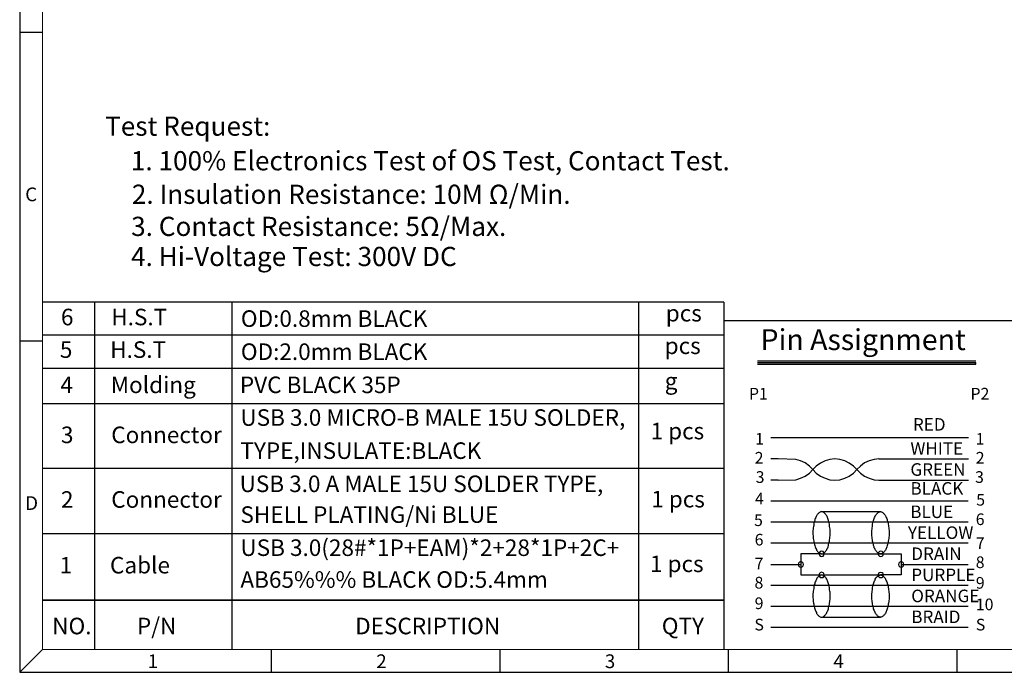
# Model space of a CAD drawing. Units: inches. Extents: x -112 to 186, y 1 to 204.
# Drawn here: x -112 to 45, y 1 to 105 of the extents above; entities that cross this region are included whole.
import ezdxf
from ezdxf.enums import TextEntityAlignment as Align

# ---------------------------------------------------------------- set-up
doc = ezdxf.new("R2010")
doc.units = ezdxf.units.IN
doc.header["$MEASUREMENT"] = 0
doc.layers.add('5-3', color=2, linetype='Continuous')
doc.layers.add('___1', color=160, linetype='Continuous')
doc.styles.add('a', font='txt')
doc.styles.add('COMPLEX', font='COMPLEX.SHX', dxfattribs={"bigfont": 'OKV.SHX'})
doc.styles.get("Standard").update_dxf_attribs({"font": 'arial.ttf'})
doc.styles.add('細明體', font='txt')

msp = doc.modelspace()

# ---------------------------------------------------------------- hatches: boundary and pattern name
msp.add_hatch(color=256).paths.add_polyline_path([(5.498, 50.585), (5.498, 50.322), (40.108, 50.322), (40.108, 50.585)])

# ---------------------------------------------------------------- linework, layer by layer
for p, q in [((-111.574, 204.448), (-111.574, 1.448)), ((0.165, 60.131), (-107.948, 60.131)), ((-99.704, 60.131), (-99.704, 5.074)), ((-77.919, 60.131), (-77.919, 5.074)), ((-13.383, 60.131), (-13.383, 5.074)), ((0.165, 60.131), (0.165, 5.074)), ((46.481, 57.203), (0.165, 57.203)), ((-107.948, 54.979), (0.165, 54.979)), ((5.498, 50.858), (40.108, 50.858)), ((5.498, 50.585), (40.108, 50.585)), ((5.498, 50.322), (40.108, 50.322)), ((40.108, 50.322), (40.108, 50.585)), ((0.165, 49.636), (-107.948, 49.636)), ((-107.948, 44.05), (0.165, 44.05)), ((0.165, 33.781), (-107.948, 33.781)), ((0.165, 23.398), (-107.948, 23.398)), ((-107.948, 12.902), (0.165, 12.902)), ((0.165, 12.902), (-107.948, 12.902)), ((-111.574, 1.448), (185.789, 1.448))]:
    msp.add_line(p, q)
at = {"color": 7, "linetype": 'Continuous', "lineweight": 0}
for p in [(-107.948, 200.822), (182.163, 5.074)]:
    msp.add_line(p, (-107.948, 5.074), dxfattribs=at)
at = {"color": 0, "linetype": 'Continuous'}
for p, q in [((-107.948, 102.909), (-111.574, 102.909)), ((-107.948, 53.953), (-111.574, 53.953)), ((-107.948, 5.074), (-111.574, 1.448)), ((-71.684, 5.074), (-71.684, 1.448)), ((-35.42, 5.074), (-35.42, 1.448)), ((0.844, 5.074), (0.844, 1.448)), ((37.107, 5.074), (37.107, 1.448))]:
    msp.add_line(p, q, dxfattribs=at)
at = {"layer": '___1', "color": 7}
for p, q in [((38.962, 38.627), (7.581, 38.627)), ((8.774, 35.283), (7.581, 35.283)), ((24.748, 35.283), (38.962, 35.283)), ((24.748, 35.283), (38.962, 35.283)), ((8.774, 31.94), (7.581, 31.94)), ((24.748, 31.94), (38.962, 31.94)), ((38.928, 28.597), (7.581, 28.597)), ((15.642, 26.926), (24.986, 26.926)), ((38.928, 25.254), (7.581, 25.254)), ((38.928, 21.911), (7.581, 21.911)), ((15.642, 20.239), (24.986, 20.239)), ((7.581, 18.568), (12.376, 18.568)), ((28.251, 18.568), (38.928, 18.568)), ((15.642, 16.896), (24.986, 16.896)), ((38.928, 15.224), (7.581, 15.224)), ((38.928, 11.881), (7.581, 11.881)), ((15.642, 10.209), (24.986, 10.209)), ((38.928, 8.538), (7.581, 8.538))]:
    msp.add_line(p, q, dxfattribs=at)
for points in [[(14.252, 33.612), (13.708, 34.156), (13.047, 34.662), (12.309, 34.972), (11.57, 35.206), (8.774, 35.283)], [(21.25, 33.612), (20.705, 34.156), (20.045, 34.623), (19.345, 34.972), (18.567, 35.206), (17.751, 35.283), (16.974, 35.206), (16.196, 34.972), (15.458, 34.623), (14.797, 34.156), (14.252, 33.612)], [(24.748, 35.283), (23.971, 35.206), (23.193, 34.972), (22.455, 34.662), (21.833, 34.156), (21.25, 33.612)], [(8.774, 31.94), (11.57, 31.979), (12.309, 32.212), (13.047, 32.562), (13.708, 33.029), (14.252, 33.612)], [(14.252, 33.612), (14.797, 33.029), (15.458, 32.562), (16.196, 32.212), (16.974, 31.979), (17.751, 31.94), (18.567, 31.979), (19.345, 32.212), (20.045, 32.562), (20.705, 33.029), (21.25, 33.612)], [(21.25, 33.612), (21.833, 33.029), (22.455, 32.562), (23.193, 32.212), (23.971, 31.979), (24.748, 31.94)], [(15.642, 20.239), (12.376, 20.239), (12.376, 16.896), (15.642, 16.896)], [(24.986, 20.239), (28.251, 20.239), (28.251, 16.896), (24.986, 16.896)]]:
    msp.add_lwpolyline(points, dxfattribs=at)
for points in [[(15.642, 26.926), (15.564, 26.887), (15.486, 26.887), (15.409, 26.848), (15.292, 26.809), (15.214, 26.731), (15.136, 26.653), (15.059, 26.576), (14.981, 26.498), (14.903, 26.381), (14.825, 26.265), (14.787, 26.148), (14.709, 25.993), (14.631, 25.837), (14.592, 25.682), (14.553, 25.526), (14.476, 25.332), (14.437, 25.137), (14.398, 24.943), (14.398, 24.749), (14.359, 24.554), (14.32, 24.36), (14.32, 24.165), (14.281, 23.932), (14.281, 23.738), (14.281, 23.505), (14.281, 23.31), (14.32, 23.077), (14.32, 22.883), (14.32, 22.688), (14.359, 22.455), (14.398, 22.261), (14.437, 22.066), (14.476, 21.911), (14.514, 21.716), (14.553, 21.561), (14.631, 21.366), (14.67, 21.211), (14.748, 21.094), (14.825, 20.939), (14.864, 20.822), (14.942, 20.706), (15.02, 20.589), (15.098, 20.511), (15.175, 20.433), (15.253, 20.356), (15.331, 20.317), (15.447, 20.278), (15.525, 20.239), (15.603, 20.239), (15.681, 20.239), (15.758, 20.239), (15.875, 20.278), (15.953, 20.317), (16.03, 20.356), (16.108, 20.433), (16.186, 20.511), (16.264, 20.589), (16.341, 20.706), (16.419, 20.822), (16.497, 20.939), (16.536, 21.094), (16.614, 21.211), (16.691, 21.366), (16.73, 21.561), (16.769, 21.716), (16.808, 21.911), (16.847, 22.066), (16.886, 22.261), (16.925, 22.455), (16.963, 22.688), (16.963, 22.883), (17.002, 23.077), (17.002, 23.31), (17.002, 23.505), (17.002, 23.738), (17.002, 23.932), (17.002, 24.165), (16.963, 24.36), (16.925, 24.554), (16.925, 24.749), (16.886, 24.943), (16.847, 25.137), (16.808, 25.332), (16.769, 25.526), (16.691, 25.682), (16.652, 25.837), (16.575, 25.993), (16.536, 26.148), (16.458, 26.265), (16.38, 26.381), (16.303, 26.498), (16.225, 26.576), (16.147, 26.653), (16.069, 26.731), (15.992, 26.809), (15.914, 26.848), (15.836, 26.887), (15.719, 26.887)], [(24.986, 26.926), (25.064, 26.887), (25.142, 26.887), (25.258, 26.848), (25.336, 26.809), (25.414, 26.731), (25.491, 26.653), (25.569, 26.576), (25.647, 26.498), (25.725, 26.381), (25.802, 26.265), (25.841, 26.148), (25.919, 25.993), (25.997, 25.837), (26.036, 25.682), (26.074, 25.526), (26.152, 25.332), (26.191, 25.137), (26.23, 24.943), (26.269, 24.749), (26.269, 24.554), (26.308, 24.36), (26.308, 24.165), (26.347, 23.932), (26.347, 23.738), (26.347, 23.505), (26.347, 23.31), (26.347, 23.077), (26.308, 22.883), (26.308, 22.688), (26.269, 22.455), (26.23, 22.261), (26.191, 22.066), (26.152, 21.911), (26.113, 21.716), (26.074, 21.561), (25.997, 21.366), (25.958, 21.211), (25.88, 21.094), (25.841, 20.939), (25.763, 20.822), (25.686, 20.706), (25.608, 20.589), (25.53, 20.511), (25.453, 20.433), (25.375, 20.356), (25.297, 20.317), (25.219, 20.278), (25.103, 20.239), (25.025, 20.239), (24.947, 20.239), (24.869, 20.239), (24.792, 20.278), (24.675, 20.317), (24.597, 20.356), (24.519, 20.433), (24.442, 20.511), (24.364, 20.589), (24.286, 20.706), (24.208, 20.822), (24.131, 20.939), (24.092, 21.094), (24.014, 21.211), (23.975, 21.366), (23.897, 21.561), (23.859, 21.716), (23.82, 21.911), (23.781, 22.066), (23.742, 22.261), (23.703, 22.455), (23.664, 22.688), (23.664, 22.883), (23.625, 23.077), (23.625, 23.31), (23.625, 23.505), (23.625, 23.738), (23.625, 23.932), (23.664, 24.165), (23.664, 24.36), (23.703, 24.554), (23.703, 24.749), (23.742, 24.943), (23.781, 25.137), (23.82, 25.332), (23.897, 25.526), (23.936, 25.682), (23.975, 25.837), (24.053, 25.993), (24.131, 26.148), (24.17, 26.265), (24.247, 26.381), (24.325, 26.498), (24.403, 26.576), (24.481, 26.653), (24.558, 26.731), (24.636, 26.809), (24.714, 26.848), (24.831, 26.887), (24.908, 26.887)], [(16.069, 20.239), (16.03, 20.433), (15.875, 20.589), (15.642, 20.667), (15.447, 20.589), (15.292, 20.433), (15.214, 20.239), (15.292, 20.006), (15.447, 19.85), (15.642, 19.812), (15.875, 19.85), (16.03, 20.006)], [(25.453, 20.239), (25.414, 20.433), (25.258, 20.589), (25.025, 20.667), (24.831, 20.589), (24.675, 20.433), (24.597, 20.239), (24.675, 20.006), (24.831, 19.85), (25.025, 19.812), (25.258, 19.85), (25.414, 20.006)], [(12.804, 18.568), (12.726, 18.762), (12.571, 18.917), (12.376, 18.995), (12.143, 18.917), (11.988, 18.762), (11.949, 18.568), (11.988, 18.334), (12.143, 18.179), (12.376, 18.14), (12.571, 18.179), (12.726, 18.334)], [(28.679, 18.568), (28.64, 18.762), (28.485, 18.917), (28.251, 18.995), (28.057, 18.917), (27.901, 18.762), (27.863, 18.568), (27.901, 18.334), (28.057, 18.179), (28.251, 18.14), (28.485, 18.179), (28.64, 18.334)], [(16.069, 16.896), (16.03, 17.09), (15.875, 17.246), (15.642, 17.324), (15.447, 17.246), (15.292, 17.09), (15.214, 16.896), (15.292, 16.663), (15.447, 16.507), (15.642, 16.468), (15.875, 16.507), (16.03, 16.663)], [(25.453, 16.896), (25.414, 17.09), (25.258, 17.246), (25.025, 17.285), (24.831, 17.246), (24.675, 17.09), (24.597, 16.896), (24.675, 16.663), (24.831, 16.507), (25.025, 16.468), (25.258, 16.507), (25.414, 16.663)], [(15.642, 16.896), (15.564, 16.857), (15.486, 16.857), (15.409, 16.818), (15.292, 16.779), (15.214, 16.702), (15.136, 16.624), (15.059, 16.546), (14.981, 16.468), (14.903, 16.352), (14.825, 16.235), (14.787, 16.08), (14.709, 15.963), (14.631, 15.807), (14.592, 15.652), (14.553, 15.497), (14.476, 15.302), (14.437, 15.108), (14.398, 14.913), (14.398, 14.719), (14.359, 14.525), (14.32, 14.33), (14.32, 14.136), (14.281, 13.903), (14.281, 13.708), (14.281, 13.475), (14.281, 13.281), (14.32, 13.047), (14.32, 12.853), (14.32, 12.659), (14.359, 12.425), (14.398, 12.231), (14.437, 12.037), (14.476, 11.881), (14.514, 11.687), (14.553, 11.531), (14.631, 11.337), (14.67, 11.181), (14.748, 11.065), (14.825, 10.909), (14.864, 10.793), (14.942, 10.676), (15.02, 10.559), (15.098, 10.482), (15.175, 10.404), (15.253, 10.326), (15.331, 10.287), (15.447, 10.248), (15.525, 10.209), (15.603, 10.209), (15.681, 10.209), (15.758, 10.209), (15.875, 10.248), (15.953, 10.287), (16.03, 10.326), (16.108, 10.404), (16.186, 10.482), (16.264, 10.559), (16.341, 10.676), (16.419, 10.793), (16.497, 10.909), (16.536, 11.065), (16.614, 11.181), (16.691, 11.337), (16.73, 11.531), (16.769, 11.687), (16.808, 11.881), (16.847, 12.037), (16.886, 12.231), (16.925, 12.425), (16.963, 12.659), (16.963, 12.853), (17.002, 13.047), (17.002, 13.281), (17.002, 13.475), (17.002, 13.708), (17.002, 13.903), (17.002, 14.136), (16.963, 14.33), (16.925, 14.525), (16.925, 14.719), (16.886, 14.913), (16.847, 15.108), (16.808, 15.302), (16.769, 15.497), (16.691, 15.652), (16.652, 15.807), (16.575, 15.963), (16.536, 16.08), (16.458, 16.235), (16.38, 16.352), (16.303, 16.468), (16.225, 16.546), (16.147, 16.624), (16.069, 16.702), (15.992, 16.779), (15.914, 16.818), (15.836, 16.857), (15.719, 16.857)], [(24.986, 16.896), (25.064, 16.857), (25.142, 16.857), (25.258, 16.818), (25.336, 16.779), (25.414, 16.702), (25.491, 16.624), (25.569, 16.546), (25.647, 16.468), (25.725, 16.352), (25.802, 16.235), (25.841, 16.08), (25.919, 15.963), (25.997, 15.807), (26.036, 15.652), (26.074, 15.497), (26.152, 15.302), (26.191, 15.108), (26.23, 14.913), (26.269, 14.719), (26.269, 14.525), (26.308, 14.33), (26.308, 14.136), (26.347, 13.903), (26.347, 13.708), (26.347, 13.475), (26.347, 13.281), (26.347, 13.047), (26.308, 12.853), (26.308, 12.659), (26.269, 12.425), (26.23, 12.231), (26.191, 12.037), (26.152, 11.881), (26.113, 11.687), (26.074, 11.531), (25.997, 11.337), (25.958, 11.181), (25.88, 11.065), (25.841, 10.909), (25.763, 10.793), (25.686, 10.676), (25.608, 10.559), (25.53, 10.482), (25.453, 10.404), (25.375, 10.326), (25.297, 10.287), (25.219, 10.248), (25.103, 10.209), (25.025, 10.209), (24.947, 10.209), (24.869, 10.209), (24.792, 10.248), (24.675, 10.287), (24.597, 10.326), (24.519, 10.404), (24.442, 10.482), (24.364, 10.559), (24.286, 10.676), (24.208, 10.793), (24.131, 10.909), (24.092, 11.065), (24.014, 11.181), (23.975, 11.337), (23.897, 11.531), (23.859, 11.687), (23.82, 11.881), (23.781, 12.037), (23.742, 12.231), (23.703, 12.425), (23.664, 12.659), (23.664, 12.853), (23.625, 13.047), (23.625, 13.281), (23.625, 13.475), (23.625, 13.708), (23.625, 13.903), (23.664, 14.136), (23.664, 14.33), (23.703, 14.525), (23.703, 14.719), (23.742, 14.913), (23.781, 15.108), (23.82, 15.302), (23.897, 15.497), (23.936, 15.652), (23.975, 15.807), (24.053, 15.963), (24.131, 16.08), (24.17, 16.235), (24.247, 16.352), (24.325, 16.468), (24.403, 16.546), (24.481, 16.624), (24.558, 16.702), (24.636, 16.779), (24.714, 16.818), (24.831, 16.857), (24.908, 16.857)]]:
    msp.add_lwpolyline(points, close=True, dxfattribs=at)

# ---------------------------------------------------------------- texts
for s, height, style, p in [('6', 2.624, 'a', (-105.029, 56.476)), ('H.S.T', 2.6238, 'a', (-97.049, 56.476)), ('OD:0.8mm BLACK', 2.62384, 'a', (-76.488, 56.227)), ('pcs', 2.6238, 'a', (-9.077, 57.084)), ('5', 2.624, 'a', (-105.202, 51.311)), ('H.S.T', 2.6238, 'a', (-97.222, 51.311)), ('OD:2.0mm BLACK', 2.62384, 'a', (-76.488, 50.979)), ('pcs', 2.6238, 'a', (-9.25, 51.919)), ('Molding', 2.6238, 'a', (-97.129, 45.721)), ('4', 2.624, 'a', (-105.11, 45.721)), ('PVC BLACK 35P', 2.62384, 'a', (-76.64, 45.721)), ('  g', 2.6238, 'a', (-10.839, 46.329)), ('USB 3.0 MICRO-B MALE 15U SOLDER,', 2.62384, 'a', (-76.559, 40.535)), ('1 pcs', 2.6238, 'a', (-11.488, 38.397)), ('RED', 1.9875, 'a', (30.135, 39.765)), ('3', 2.624, 'a', (-105.029, 37.789)), ('Connector', 2.6238, 'a', (-97.049, 37.789)), ('1 ', 1.8496, '細明體', (5.102, 37.544)), ('1 ', 1.8496, '細明體', (40.094, 37.544)), ('TYPE,INSULATE:BLACK', 2.62384, 'a', (-76.559, 35.287)), ('WHITE', 1.9875, 'a', (29.74, 35.954)), ('2 ', 1.8496, '細明體', (5.031, 34.541)), ('2 ', 1.8496, '細明體', (40.108, 34.541)), ('GREEN', 1.9875, 'a', (29.74, 32.611)), ('3 ', 1.8496, '細明體', (5.19, 31.488)), ('3 ', 1.8496, '細明體', (39.995, 31.488)), ('USB 3.0 A MALE 15U SOLDER TYPE, ', 2.62384, 'a', (-76.689, 30.027)), ('BLACK', 1.9875, 'a', (29.745, 29.618)), ('2', 2.624, 'a', (-105.029, 27.541)), ('Connector', 2.6238, 'a', (-97.049, 27.541)), ('1 pcs', 2.6238, 'a', (-11.384, 27.595)), ('4 ', 1.8496, '細明體', (5.091, 28.072)), ('5', 1.85, '細明體', (40.179, 27.883)), ('SHELL PLATING/Ni BLUE', 2.62384, 'a', (-76.559, 25.146)), ('BLUE', 1.9875, 'a', (29.716, 25.908)), ('6', 1.85, '細明體', (40.101, 24.795)), ('5', 1.85, '細明體', (4.929, 24.644)), ('6', 1.85, '細明體', (5.031, 21.556)), ('YELLOW', 1.9875, 'a', (29.349, 22.598)), ('USB 3.0(28#*1P+EAM)*2+28*1P+2C+', 2.6238, 'a', (-76.559, 19.898)), ('7', 1.85, '細明體', (40.114, 20.996)), ('DRAIN', 1.9875, 'a', (29.873, 19.255)), ('1', 2.624, 'a', (-105.225, 17.123)), ('Cable', 2.6238, 'a', (-97.245, 17.123)), ('1 pcs', 2.6238, 'a', (-11.58, 17.34)), ('7', 1.85, '細明體', (5.015, 17.757)), ('8', 1.85, '細明體', (40.103, 17.971)), ('AB65%%% BLACK OD:5.4mm', 2.6238, 'a', (-76.559, 14.846)), ('PURPLE', 1.9875, 'a', (29.873, 15.911)), ('8', 1.85, '細明體', (5.005, 14.733)), ('9', 1.85, '細明體', (40.114, 14.707)), ('ORANGE', 1.9875, 'a', (29.873, 12.568)), ('9', 1.85, '細明體', (5.031, 11.468)), ('10', 1.8496, '細明體', (40.114, 11.288)), ('BRAID', 1.9875, 'a', (29.873, 9.251)), ('NO.', 2.6238, 'a', (-106.415, 7.477)), ('P/N', 2.6238, 'a', (-92.975, 7.477)), ('DESCRIPTION', 2.62384, 'a', (-58.354, 7.477)), ('QTY', 2.6238, 'a', (-9.707, 7.477)), ('S', 1.85, '細明體', (4.991, 8.083)), ('S', 1.85, '細明體', (40.114, 8.083))]:
    msp.add_text(s, height=height, dxfattribs=dict(style=style)).set_placement(p)
at = {"style": '細明體'}
for s, p in [('P1', (5.625, 45.387)), ('P2', (40.768, 45.387))]:
    msp.add_text(s, height=1.8496, dxfattribs=at).set_placement(p, align=Align.MIDDLE)
at = {"char_height": 3.04372, "width": 108.41439, "attachment_point": 1}
for s, insert in [('Test Request:', (-98.027, 89.581)), ('1. 100% Electronics Test of OS Test, Contact Test.', (-93.937, 84.095)), ('2. Insulation Resistance: 10M Ω{\\fTimes New Roman|b0|i0|c186|p18;/Min.}', (-93.778, 78.777)), ('3. Contact Resistance: 5Ω{\\fTimes New Roman|b0|i0|c186|p18;/Max.}', (-93.893, 73.684)), ('4. Hi-Voltage Test: 300V DC', (-93.91, 68.913))]:
    msp.add_mtext(s, dxfattribs=dict(at, insert=insert))
at = {"insert": (5.964, 55.863), "char_height": 3.3124, "width": 36.10318, "attachment_point": 1, "style": 'a'}
msp.add_mtext('Pin Assignment', dxfattribs=at)
at = {"layer": '5-3', "color": 0, "style": 'COMPLEX'}
for s, p in [('C', (-110.701, 76.151)), ('D', (-110.701, 27.195)), ('1', (-91.264, 2.114)), ('2', (-55, 2.114)), ('3', (-18.736, 2.114)), ('4', (17.528, 2.114))]:
    msp.add_text(s, height=2.176, dxfattribs=at).set_placement(p)

doc.saveas('drawing.dxf')
